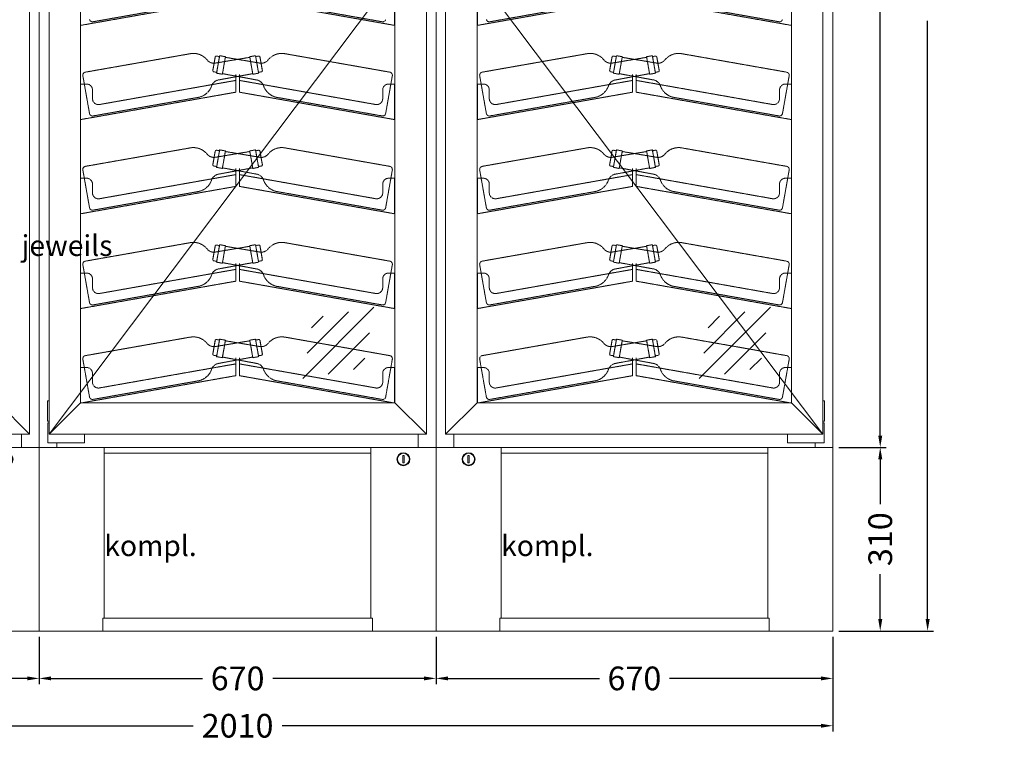
# Model space of a CAD drawing. Units: millimetres. Extents: x 7770 to 975806, y -37393 to 16511.
# Drawn here: x 21700 to 23362, y -14704 to -13486 of the extents above; entities that cross this region are included whole.
import ezdxf

# ---------------------------------------------------------------- set-up
doc = ezdxf.new("R2010")
doc.units = ezdxf.units.MM
doc.linetypes.add('AUSGEZOGEN', pattern=[0])
doc.linetypes.add('STRICHLINIE2', pattern=[9.525, 6.35, -3.175])
doc.layers.get('DEFPOINTS').update_dxf_attribs({"linetype": 'CONTINUOUS'})
for name, color, linetype, lineweight in [('A_BEMASSUNG', 1, 'CONTINUOUS', 13), ('A_HILFSLINIEN', 7, 'CONTINUOUS', 13), ('A_TEXT', 7, 'CONTINUOUS', 20), ('A_VOLL', 3, 'CONTINUOUS', 18), ('ZUBEHÖR', 40, 'CONTINUOUS', 13)]:
    doc.layers.add(name, color=color, linetype=linetype, lineweight=lineweight)
doc.styles.add('Arial_55', font='arial.ttf', dxfattribs={"height": 55})
doc.styles.get("Standard").update_dxf_attribs({"font": 'arial.ttf'})
doc.styles.add('STYLE1', font='arial.ttf')
doc.dimstyles.new('STANDARD_Bemassung', dxfattribs={"dimtxt": 40, "dimasz": 20, "dimexe": 10, "dimexo": 10, "dimgap": 15, "dimtad": 0, "dimdec": 0, "dimzin": 0, "dimdsep": 46, "dimtxsty": 'Standard', "dimcen": 0.09, "dimclrt": 7, "dimadec": 0, "dimazin": 0, "dimtfac": 1, "dimtdec": 0, "dimtmove": 2, "dimatfit": 3, "dimfxl": 0, "dimtolj": 1, "dimtzin": 0, "dimarcsym": 0})

# ---------------------------------------------------------------- blocks, each defined once
blk = doc.blocks.new('glassymbol')
at = {"layer": 'A_HILFSLINIEN', "linetype": 'AUSGEZOGEN', "lineweight": -3}
for p, q in [((-60.1, -60.1), (60.1, 60.1)), ((-52.5, -17.2), (17.2, 52.5)), ((-45, 25.7), (-25.7, 45)), ((-17.2, -52.5), (52.5, 17.2)), ((25.7, -45), (45, -25.7))]:
    blk.add_line(p, q, dxfattribs=at)
blk = doc.blocks.new('WKS-Front-Türanschlag-li')
at = {"layer": 'A_VOLL', "color": 5, "ltscale": 0.2}
blk.add_line((318.8, -1032), (-318.2, -1878), dxfattribs=at)
at = {"layer": 'A_VOLL'}
for p, q in [((-265, -1824.7), (-318.2, -1878)), ((265.5, -1824.7), (318.8, -1878))]:
    blk.add_line(p, q, dxfattribs=at)
at = {"layer": 'A_VOLL', "ltscale": 0.2}
for p, q in [((281, -1914), (279, -1914)), ((279, -1914), (279, -1926)), ((279, -1926), (281, -1926)), ((281, -1926), (281, -1914))]:
    blk.add_line(p, q, dxfattribs=at)
at = {"layer": 'A_VOLL'}
for points in [[(318.8, -186), (-318.2, -186), (-318.2, -1878), (318.8, -1878)], [(-265, -1824.7), (265.5, -1824.7), (265.5, -239.2), (-265, -239.2)]]:
    blk.add_lwpolyline(points, close=True, dxfattribs=at)
for points in [[(-318.2, -1855.7), (-320.7, -1855.7), (-320.7, -1821.3), (-318.2, -1821.3)], [(-258.4, -1878), (-258.4, -1892.5), (-320.2, -1892.5), (-320.2, -1858.5), (-318.2, -1858.5)], [(305, -1878), (305, -1900)], [(-305, -1892.5), (-305, -1900)]]:
    blk.add_lwpolyline(points, dxfattribs=at)
at = {"layer": 'A_VOLL', "ltscale": 0.2}
for radius in [11, 10]:
    blk.add_circle((280, -1920), radius, dxfattribs=at)
at = {"layer": 'A_BEMASSUNG'}
blk.add_blockref('glassymbol', (170, -1723.7), dxfattribs=at)
blk = doc.blocks.new('*U37')
at = {"layer": 'A_VOLL'}
blk.add_blockref('WKS-Front-Türanschlag-li', (0, 0), dxfattribs=at)
blk = doc.blocks.new('Installationsfach vorne')
at = {"layer": 'A_VOLL'}
for points in [[(-335, 0), (335, 0), (335, -310), (-335, -310)], [(-225, -10), (225, -10), (225, 0), (-225, 0)], [(225, -10), (-225, -10), (-225, -288.5), (225, -288.5)], [(227.5, -310), (-227.5, -310), (-227.5, -288.5), (227.5, -288.5)]]:
    blk.add_lwpolyline(points, close=True, dxfattribs=at)
blk = doc.blocks.new('*D90')
at = {"layer": 'A_BEMASSUNG', "color": 0, "lineweight": -2, "transparency": 16777216}
for p, q in [((21062.6, -14527.9), (21062.6, -14607.9)), ((21732.6, -14527.9), (21732.6, -14607.9)), ((21082.6, -14597.9), (21338.4, -14597.9)), ((21712.6, -14597.9), (21456.9, -14597.9))]:
    blk.add_line(p, q, dxfattribs=at)
at = {"layer": 'A_BEMASSUNG', "color": 0, "transparency": 16777216}
for points in [[(21082.6, -14594.6), (21082.6, -14601.2), (21062.6, -14597.9)], [(21712.6, -14594.6), (21712.6, -14601.2), (21732.6, -14597.9)]]:
    blk.add_solid(points, dxfattribs=at)
at = {"layer": 'DEFPOINTS', "color": 0, "transparency": 16777216}
for p in [(21062.6, -14517.9), (21732.6, -14517.9), (21062.6, -14597.9)]:
    blk.add_point(p, dxfattribs=at)
at = {"layer": 'A_BEMASSUNG', "color": 7, "transparency": 16777216, "insert": (21397.6, -14597.9), "char_height": 40, "attachment_point": 5}
blk.add_mtext('\\A1;670', dxfattribs=at)
blk = doc.blocks.new('WKS-Front-Türanschlag-re')
at = {"layer": 'A_VOLL', "color": 5, "ltscale": 0.2}
blk.add_line((-318.8, -1032), (318.2, -1878), dxfattribs=at)
at = {"layer": 'A_VOLL'}
for p, q in [((-265.5, -1824.7), (-318.8, -1878)), ((265, -1824.7), (318.2, -1878))]:
    blk.add_line(p, q, dxfattribs=at)
at = {"layer": 'A_VOLL', "ltscale": 0.2}
for p, q in [((-281, -1914), (-279, -1914)), ((-281, -1926), (-281, -1914)), ((-279, -1926), (-281, -1926)), ((-279, -1914), (-279, -1926))]:
    blk.add_line(p, q, dxfattribs=at)
at = {"layer": 'A_VOLL'}
for points in [[(-318.8, -186), (318.2, -186), (318.2, -1878), (-318.8, -1878)], [(265, -1824.7), (-265.5, -1824.7), (-265.5, -239.2), (265, -239.2)]]:
    blk.add_lwpolyline(points, close=True, dxfattribs=at)
for points in [[(318.2, -1855.7), (320.7, -1855.7), (320.7, -1821.3), (318.2, -1821.3)], [(258.4, -1878), (258.4, -1892.5), (320.2, -1892.5), (320.2, -1858.5), (318.2, -1858.5)], [(-305, -1878), (-305, -1900)], [(305, -1892.5), (305, -1900)]]:
    blk.add_lwpolyline(points, dxfattribs=at)
at = {"layer": 'A_VOLL', "ltscale": 0.2}
for radius in [11, 10]:
    blk.add_circle((-280, -1920), radius, dxfattribs=at)
at = {"layer": 'A_BEMASSUNG'}
blk.add_blockref('glassymbol', (169.4, -1723.7), dxfattribs=at)
blk = doc.blocks.new('*U36')
at = {"layer": 'A_VOLL'}
blk.add_blockref('WKS-Front-Türanschlag-re', (0, 0), dxfattribs=at)
blk = doc.blocks.new('*D98')
at = {"layer": 'A_BEMASSUNG', "color": 0, "lineweight": -2, "transparency": 16777216}
for p, q in [((23082.6, -14207.9), (23162.6, -14207.9)), ((23152.6, -14227.9), (23152.6, -14303.8)), ((23152.6, -14497.9), (23152.6, -14422.1)), ((23082.6, -14517.9), (23162.6, -14517.9))]:
    blk.add_line(p, q, dxfattribs=at)
at = {"layer": 'A_BEMASSUNG', "color": 0, "transparency": 16777216}
for points in [[(23149.3, -14227.9), (23156, -14227.9), (23152.6, -14207.9)], [(23149.3, -14497.9), (23156, -14497.9), (23152.6, -14517.9)]]:
    blk.add_solid(points, dxfattribs=at)
at = {"layer": 'DEFPOINTS', "color": 0, "transparency": 16777216}
for p in [(23072.6, -14207.9), (23152.6, -14207.9), (23072.6, -14517.9)]:
    blk.add_point(p, dxfattribs=at)
at = {"layer": 'A_BEMASSUNG', "color": 7, "transparency": 16777216, "insert": (23152.6, -14362.9), "char_height": 40, "attachment_point": 5, "rotation": 90}
blk.add_mtext('\\A1;310', dxfattribs=at)
blk = doc.blocks.new('*D99')
at = {"layer": 'A_BEMASSUNG', "color": 0, "lineweight": -2, "transparency": 16777216}
for p, q in [((23082.6, -12477.9), (23162.6, -12477.9)), ((23152.6, -12497.9), (23152.6, -13270.2)), ((23152.6, -14187.9), (23152.6, -13415.7)), ((23082.6, -14207.9), (23162.6, -14207.9))]:
    blk.add_line(p, q, dxfattribs=at)
at = {"layer": 'A_BEMASSUNG', "color": 0, "transparency": 16777216}
for points in [[(23149.3, -12497.9), (23156, -12497.9), (23152.6, -12477.9)], [(23149.3, -14187.9), (23156, -14187.9), (23152.6, -14207.9)]]:
    blk.add_solid(points, dxfattribs=at)
at = {"layer": 'DEFPOINTS', "color": 0, "transparency": 16777216}
for p in [(23072.6, -12477.9), (23152.6, -12477.9), (23072.6, -14207.9)]:
    blk.add_point(p, dxfattribs=at)
at = {"layer": 'A_BEMASSUNG', "color": 7, "transparency": 16777216, "insert": (23152.6, -13342.9), "char_height": 40, "attachment_point": 5, "rotation": 90}
blk.add_mtext('\\A1;1730', dxfattribs=at)
blk = doc.blocks.new('*D86')
at = {"layer": 'A_BEMASSUNG', "color": 0, "lineweight": -2, "transparency": 16777216}
for p, q in [((23082.6, -12307.9), (23242.6, -12307.9)), ((23232.6, -12327.9), (23232.6, -13337.9)), ((23232.6, -14497.9), (23232.6, -13487.9)), ((23082.6, -14517.9), (23242.6, -14517.9))]:
    blk.add_line(p, q, dxfattribs=at)
at = {"layer": 'A_BEMASSUNG', "color": 0, "transparency": 16777216}
for points in [[(23229.3, -12327.9), (23236, -12327.9), (23232.6, -12307.9)], [(23229.3, -14497.9), (23236, -14497.9), (23232.6, -14517.9)]]:
    blk.add_solid(points, dxfattribs=at)
at = {"layer": 'DEFPOINTS', "color": 0, "transparency": 16777216}
for p in [(23072.6, -12307.9), (23072.6, -14517.9), (23232.6, -14517.9)]:
    blk.add_point(p, dxfattribs=at)
at = {"layer": 'A_BEMASSUNG', "color": 7, "transparency": 16777216, "insert": (23232.6, -13412.9), "char_height": 40, "attachment_point": 5, "rotation": 90}
blk.add_mtext('\\A1;2210', dxfattribs=at)
blk = doc.blocks.new('A$Ce5f103c6')
at = {"layer": 'ZUBEHÖR', "color": 252, "linetype": 'STRICHLINIE2', "ltscale": 0.1}
for p, q in [((-265, -1127.7), (-265, -1187.7)), ((265, -1127.7), (265, -1187.7)), ((-3, -1141.5), (-265, -1187.7)), ((3, -1141.5), (265, -1187.7)), ((-66.9, -1150.3), (-244.2, -1181.6)), ((66.9, -1150.3), (244.2, -1181.6)), ((-79.9, -1235.5), (-257.2, -1266.7)), ((-37.8, -1241.1), (-41.8, -1263.8)), ((-41.8, -1263.8), (-37.8, -1241.1)), ((-36.6, -1251.2), (20.7, -1241.6)), ((-30.3, -1238.9), (-35.5, -1268.4)), ((-35.5, -1268.4), (-30.3, -1238.9)), ((-30.6, -1240.4), (-35.5, -1239.5)), ((-20.5, -1240.6), (-30.3, -1238.9)), ((-20.5, -1240.6), (-25.7, -1270.2)), ((-25.7, -1270.2), (-20.5, -1240.6)), ((36.6, -1251.2), (-20.7, -1241.6)), ((20.5, -1240.6), (30.3, -1238.9)), ((20.5, -1240.6), (25.7, -1270.2)), ((25.7, -1270.2), (20.5, -1240.6)), ((30.3, -1238.9), (35.5, -1268.4)), ((35.5, -1268.4), (30.3, -1238.9)), ((30.6, -1240.4), (35.5, -1239.5)), ((37.8, -1241.1), (41.8, -1263.8)), ((41.8, -1263.8), (37.8, -1241.1)), ((79.9, -1235.5), (257.2, -1266.7)), ((-261.3, -1272.5), (-250, -1336.5)), ((-35.3, -1266.9), (-40.2, -1266.1)), ((-25.7, -1270.2), (-35.5, -1268.4)), ((-31.5, -1279.7), (25.5, -1269.2)), ((31.5, -1279.7), (-25.5, -1269.2)), ((-3, -1270.5), (-3, -1300.5)), ((3, -1270.5), (3, -1300.5)), ((25.7, -1270.2), (35.5, -1268.4)), ((35.3, -1266.9), (40.2, -1266.1)), ((261.3, -1272.5), (250, -1336.5)), ((-265, -1286.7), (-265, -1346.7)), ((-265, -1286.7), (-255, -1286.7)), ((-3, -1280.6), (-233.3, -1321.3)), ((3, -1280.6), (233.3, -1321.3)), ((265, -1286.7), (255, -1286.7)), ((265, -1286.7), (265, -1346.7)), ((-3, -1300.5), (-265, -1346.7)), ((-245, -1296.7), (-245, -1311.4)), ((-66.9, -1309.3), (-244.2, -1340.6)), ((3, -1300.5), (265, -1346.7)), ((66.9, -1309.3), (244.2, -1340.6)), ((245, -1296.7), (245, -1311.4)), ((-79.9, -1394.5), (-257.2, -1425.7)), ((79.9, -1394.5), (257.2, -1425.7)), ((-37.8, -1400.1), (-41.8, -1422.8)), ((-41.8, -1422.8), (-37.8, -1400.1)), ((-36.6, -1410.2), (20.7, -1400.6)), ((-30.3, -1397.9), (-35.5, -1427.4)), ((-35.5, -1427.4), (-30.3, -1397.9)), ((-30.6, -1399.4), (-35.5, -1398.5)), ((-20.5, -1399.6), (-30.3, -1397.9)), ((-20.5, -1399.6), (-25.7, -1429.2)), ((-25.7, -1429.2), (-20.5, -1399.6)), ((36.6, -1410.2), (-20.7, -1400.6)), ((20.5, -1399.6), (30.3, -1397.9)), ((20.5, -1399.6), (25.7, -1429.2)), ((25.7, -1429.2), (20.5, -1399.6)), ((30.3, -1397.9), (35.5, -1427.4)), ((35.5, -1427.4), (30.3, -1397.9)), ((30.6, -1399.4), (35.5, -1398.5)), ((37.8, -1400.1), (41.8, -1422.8)), ((41.8, -1422.8), (37.8, -1400.1)), ((-35.3, -1425.9), (-40.2, -1425.1)), ((-25.7, -1429.2), (-35.5, -1427.4)), ((-31.5, -1438.7), (25.5, -1428.2)), ((31.5, -1438.7), (-25.5, -1428.2)), ((-3, -1429.5), (-3, -1459.5)), ((3, -1429.5), (3, -1459.5)), ((25.7, -1429.2), (35.5, -1427.4)), ((35.3, -1425.9), (40.2, -1425.1)), ((-265, -1445.7), (-265, -1505.7)), ((-265, -1445.7), (-255, -1445.7)), ((-261.3, -1431.5), (-250, -1495.5)), ((-3, -1439.6), (-233.3, -1480.3)), ((3, -1439.6), (233.3, -1480.3)), ((261.3, -1431.5), (250, -1495.5)), ((265, -1445.7), (255, -1445.7)), ((265, -1445.7), (265, -1505.7)), ((-3, -1459.5), (-265, -1505.7)), ((-245, -1455.7), (-245, -1470.4)), ((3, -1459.5), (265, -1505.7)), ((245, -1455.7), (245, -1470.4)), ((-66.9, -1468.3), (-244.2, -1499.6)), ((66.9, -1468.3), (244.2, -1499.6)), ((-79.9, -1554.5), (-257.2, -1585.7)), ((-37.8, -1560.1), (-41.8, -1582.8)), ((-41.8, -1582.8), (-37.8, -1560.1)), ((-36.6, -1570.2), (20.7, -1560.6)), ((-30.3, -1557.9), (-35.5, -1587.4)), ((-35.5, -1587.4), (-30.3, -1557.9)), ((-30.6, -1559.4), (-35.5, -1558.5)), ((-20.5, -1559.6), (-30.3, -1557.9)), ((-20.5, -1559.6), (-25.7, -1589.2)), ((-25.7, -1589.2), (-20.5, -1559.6)), ((36.6, -1570.2), (-20.7, -1560.6)), ((20.5, -1559.6), (30.3, -1557.9)), ((20.5, -1559.6), (25.7, -1589.2)), ((25.7, -1589.2), (20.5, -1559.6)), ((30.3, -1557.9), (35.5, -1587.4)), ((35.5, -1587.4), (30.3, -1557.9)), ((30.6, -1559.4), (35.5, -1558.5)), ((37.8, -1560.1), (41.8, -1582.8)), ((41.8, -1582.8), (37.8, -1560.1)), ((79.9, -1554.5), (257.2, -1585.7)), ((-261.3, -1591.5), (-250, -1655.5)), ((-35.3, -1585.9), (-40.2, -1585.1)), ((-25.7, -1589.2), (-35.5, -1587.4)), ((-31.5, -1598.7), (25.5, -1588.2)), ((31.5, -1598.7), (-25.5, -1588.2)), ((-3, -1589.5), (-3, -1619.5)), ((3, -1589.5), (3, -1619.5)), ((25.7, -1589.2), (35.5, -1587.4)), ((35.3, -1585.9), (40.2, -1585.1)), ((261.3, -1591.5), (250, -1655.5)), ((-265, -1605.7), (-265, -1665.7)), ((-265, -1605.7), (-255, -1605.7)), ((-3, -1599.6), (-233.3, -1640.3)), ((3, -1599.6), (233.3, -1640.3)), ((265, -1605.7), (255, -1605.7)), ((265, -1605.7), (265, -1665.7)), ((-3, -1619.5), (-265, -1665.7)), ((-245, -1615.7), (-245, -1630.4)), ((-66.9, -1628.3), (-244.2, -1659.6)), ((3, -1619.5), (265, -1665.7)), ((66.9, -1628.3), (244.2, -1659.6)), ((245, -1615.7), (245, -1630.4)), ((-79.9, -1713.9), (-257.2, -1745.2)), ((-37.8, -1719.6), (-41.8, -1742.2)), ((-41.8, -1742.2), (-37.8, -1719.6)), ((-36.6, -1729.7), (20.7, -1720.1)), ((-30.3, -1717.4), (-35.5, -1746.9)), ((-35.5, -1746.9), (-30.3, -1717.4)), ((-30.6, -1718.8), (-35.5, -1718)), ((-20.5, -1719.1), (-30.3, -1717.4)), ((-20.5, -1719.1), (-25.7, -1748.6)), ((-25.7, -1748.6), (-20.5, -1719.1)), ((36.6, -1729.7), (-20.7, -1720.1)), ((20.5, -1719.1), (30.3, -1717.4)), ((20.5, -1719.1), (25.7, -1748.6)), ((25.7, -1748.6), (20.5, -1719.1)), ((30.3, -1717.4), (35.5, -1746.9)), ((35.5, -1746.9), (30.3, -1717.4)), ((30.6, -1718.8), (35.5, -1718)), ((37.8, -1719.6), (41.8, -1742.2)), ((41.8, -1742.2), (37.8, -1719.6)), ((79.9, -1713.9), (257.2, -1745.2)), ((-35.3, -1745.4), (-40.2, -1744.6)), ((35.3, -1745.4), (40.2, -1744.6)), ((-261.3, -1751), (-250, -1815)), ((-3, -1759.1), (-233.3, -1799.7)), ((-25.7, -1748.6), (-35.5, -1746.9)), ((-31.5, -1758.2), (25.5, -1747.6)), ((31.5, -1758.2), (-25.5, -1747.6)), ((-3, -1749), (-3, -1779)), ((3, -1749), (3, -1779)), ((3, -1759.1), (233.3, -1799.7)), ((25.7, -1748.6), (35.5, -1746.9)), ((261.3, -1751), (250, -1815)), ((-265, -1765.2), (-265, -1825.2)), ((-265, -1765.2), (-255, -1765.2)), ((-245, -1775.2), (-245, -1789.9)), ((245, -1775.2), (245, -1789.9)), ((265, -1765.2), (255, -1765.2)), ((265, -1765.2), (265, -1825.2)), ((-3, -1779), (-265, -1825.2)), ((-66.9, -1787.8), (-244.2, -1819.1)), ((3, -1779), (265, -1825.2)), ((66.9, -1787.8), (244.2, -1819.1))]:
    blk.add_line(p, q, dxfattribs=at)
for centre, radius, start, end in [((-245, -1176.7), 5, 190, 280), ((245, -1176.7), 5, 260, 350), ((-74.7, -1265), 30, 39.2413, 100), ((-39.9, -1236.6), 15, 219.2413, 282.8061), ((-35.9, -1241.5), 2, 80, 170), ((35.9, -1241.5), 2, 10, 100), ((39.9, -1236.6), 15, 257.1939, 320.7587), ((74.7, -1265), 30, 80, 140.7587), ((-256.3, -1271.7), 5, 100, 190), ((-29.6, -1294.6), 15, 97.1939, 160.7587), ((-39.9, -1264.1), 2, 170, 260), ((29.6, -1294.6), 15, 19.2413, 82.8061), ((39.9, -1264.1), 2, 280, 10), ((256.3, -1271.7), 5, 350, 80), ((-255, -1296.7), 10, 0, 90), ((-72.1, -1279.8), 30, 280, 340.7587), ((72.1, -1279.8), 30, 199.2413, 260), ((255, -1296.7), 10, 90, 180), ((-235, -1311.4), 10, 180, 280), ((235, -1311.4), 10, 260, 0), ((-245, -1335.7), 5, 190, 280), ((245, -1335.7), 5, 260, 350), ((-74.7, -1424), 30, 39.2413, 100), ((74.7, -1424), 30, 80, 140.7587), ((-39.9, -1395.6), 15, 219.2413, 282.8061), ((-35.9, -1400.5), 2, 80, 170), ((35.9, -1400.5), 2, 10, 100), ((39.9, -1395.6), 15, 257.1939, 320.7587), ((-256.3, -1430.7), 5, 100, 190), ((-39.9, -1423.1), 2, 170, 260), ((39.9, -1423.1), 2, 280, 10), ((256.3, -1430.7), 5, 350, 80), ((-255, -1455.7), 10, 0, 90), ((-29.6, -1453.6), 15, 97.1939, 160.7587), ((29.6, -1453.6), 15, 19.2413, 82.8061), ((255, -1455.7), 10, 90, 180), ((-72.1, -1438.8), 30, 280, 340.7587), ((72.1, -1438.8), 30, 199.2413, 260), ((-235, -1470.4), 10, 180, 280), ((235, -1470.4), 10, 260, 0), ((-245, -1494.7), 5, 190, 280), ((245, -1494.7), 5, 260, 350), ((-74.7, -1584), 30, 39.2413, 100), ((-35.9, -1560.5), 2, 80, 170), ((35.9, -1560.5), 2, 10, 100), ((74.7, -1584), 30, 80, 140.7587), ((-39.9, -1555.6), 15, 219.2413, 282.8061), ((39.9, -1555.6), 15, 257.1939, 320.7587), ((-256.3, -1590.7), 5, 100, 190), ((-39.9, -1583.1), 2, 170, 260), ((39.9, -1583.1), 2, 280, 10), ((256.3, -1590.7), 5, 350, 80), ((-255, -1615.7), 10, 0, 90), ((-72.1, -1598.8), 30, 280, 340.7587), ((-29.6, -1613.6), 15, 97.1939, 160.7587), ((29.6, -1613.6), 15, 19.2413, 82.8061), ((72.1, -1598.8), 30, 199.2413, 260), ((255, -1615.7), 10, 90, 180), ((-235, -1630.4), 10, 180, 280), ((235, -1630.4), 10, 260, 0), ((-245, -1654.7), 5, 190, 280), ((245, -1654.7), 5, 260, 350), ((-74.7, -1743.5), 30, 39.2413, 100), ((-39.9, -1715), 15, 219.2413, 282.8061), ((-35.9, -1719.9), 2, 80, 170), ((35.9, -1719.9), 2, 10, 100), ((39.9, -1715), 15, 257.1939, 320.7587), ((74.7, -1743.5), 30, 80, 140.7587), ((-256.3, -1750.1), 5, 100, 190), ((-39.9, -1742.6), 2, 170, 260), ((39.9, -1742.6), 2, 280, 10), ((256.3, -1750.1), 5, 350, 80), ((-29.6, -1773.1), 15, 97.1939, 160.7587), ((29.6, -1773.1), 15, 19.2413, 82.8061), ((-255, -1775.2), 10, 0, 90), ((-72.1, -1758.3), 30, 280, 340.7587), ((72.1, -1758.3), 30, 199.2413, 260), ((255, -1775.2), 10, 90, 180), ((-235, -1789.9), 10, 180, 280), ((235, -1789.9), 10, 260, 0), ((-245, -1814.1), 5, 190, 280), ((245, -1814.1), 5, 260, 350)]:
    blk.add_arc(centre, radius, start, end, dxfattribs=at)
blk = doc.blocks.new('*D102')
at = {"layer": 'A_BEMASSUNG', "color": 0, "lineweight": -2, "transparency": 16777216}
for p, q in [((22402.6, -14527.9), (22402.6, -14607.9)), ((23072.6, -14527.9), (23072.6, -14607.9)), ((22422.6, -14597.9), (22678.4, -14597.9)), ((23052.6, -14597.9), (22796.9, -14597.9))]:
    blk.add_line(p, q, dxfattribs=at)
at = {"layer": 'A_BEMASSUNG', "color": 0, "transparency": 16777216}
for points in [[(22422.6, -14594.6), (22422.6, -14601.2), (22402.6, -14597.9)], [(23052.6, -14594.6), (23052.6, -14601.2), (23072.6, -14597.9)]]:
    blk.add_solid(points, dxfattribs=at)
at = {"layer": 'DEFPOINTS', "color": 0, "transparency": 16777216}
for p in [(22402.6, -14517.9), (23072.6, -14517.9), (23072.6, -14597.9)]:
    blk.add_point(p, dxfattribs=at)
at = {"layer": 'A_BEMASSUNG', "color": 7, "transparency": 16777216, "insert": (22737.6, -14597.9), "char_height": 40, "attachment_point": 5}
blk.add_mtext('\\A1;670', dxfattribs=at)
blk = doc.blocks.new('*D88')
at = {"layer": 'A_BEMASSUNG', "color": 0, "lineweight": -2, "transparency": 16777216}
for p, q in [((21062.6, -14527.9), (21062.6, -14687.8)), ((23072.6, -14527.9), (23072.6, -14687.8)), ((21082.6, -14677.8), (21992.6, -14677.8)), ((23052.6, -14677.8), (22142.6, -14677.8))]:
    blk.add_line(p, q, dxfattribs=at)
at = {"layer": 'A_BEMASSUNG', "color": 0, "transparency": 16777216}
for points in [[(21082.6, -14674.5), (21082.6, -14681.2), (21062.6, -14677.8)], [(23052.6, -14674.5), (23052.6, -14681.2), (23072.6, -14677.8)]]:
    blk.add_solid(points, dxfattribs=at)
at = {"layer": 'DEFPOINTS', "color": 0, "transparency": 16777216}
for p in [(21062.6, -14517.9), (23072.6, -14517.9), (23072.6, -14677.8)]:
    blk.add_point(p, dxfattribs=at)
at = {"layer": 'A_BEMASSUNG', "color": 7, "transparency": 16777216, "insert": (22067.6, -14677.8), "char_height": 40, "attachment_point": 5}
blk.add_mtext('\\A1;2010', dxfattribs=at)
blk = doc.blocks.new('*D105')
at = {"layer": 'A_BEMASSUNG', "color": 0, "lineweight": -2, "transparency": 16777216}
for p, q in [((21732.6, -14527.9), (21732.6, -14607.9)), ((22402.6, -14527.9), (22402.6, -14607.9)), ((21752.6, -14597.9), (22008.4, -14597.9)), ((22382.6, -14597.9), (22126.9, -14597.9))]:
    blk.add_line(p, q, dxfattribs=at)
at = {"layer": 'A_BEMASSUNG', "color": 0, "transparency": 16777216}
for points in [[(21752.6, -14594.6), (21752.6, -14601.2), (21732.6, -14597.9)], [(22382.6, -14594.6), (22382.6, -14601.2), (22402.6, -14597.9)]]:
    blk.add_solid(points, dxfattribs=at)
at = {"layer": 'DEFPOINTS', "color": 0, "transparency": 16777216}
for p in [(21732.6, -14517.9), (22402.6, -14517.9), (22402.6, -14597.9)]:
    blk.add_point(p, dxfattribs=at)
at = {"layer": 'A_BEMASSUNG', "color": 7, "transparency": 16777216, "insert": (22067.6, -14597.9), "char_height": 40, "attachment_point": 5}
blk.add_mtext('\\A1;670', dxfattribs=at)

msp = doc.modelspace()

# ---------------------------------------------------------------- linework, layer by layer
at = {"layer": 'A_VOLL'}
for points in [[(21062.6, -12477.9), (21732.6, -12477.9), (21732.6, -14207.9), (21062.6, -14207.9)], [(21732.6, -12477.9), (22402.6, -12477.9), (22402.6, -14207.9), (21732.6, -14207.9)], [(22402.6, -12477.9), (23072.6, -12477.9), (23072.6, -14207.9), (22402.6, -14207.9)]]:
    msp.add_lwpolyline(points, close=True, dxfattribs=at)

# ---------------------------------------------------------------- block references
for name, p in [('*U37', (21397.6, -12307.9)), ('*U37', (22067.6, -12307.9)), ('*U36', (22737.6, -12307.9))]:
    msp.add_blockref(name, p, dxfattribs=at)
at = {"layer": 'A_VOLL', "color": 6}
for name, p in [('A$Ce5f103c6', (22067.6, -12307.9)), ('A$Ce5f103c6', (22737.6, -12307.9)), ('Installationsfach vorne', (21397.6, -14207.9)), ('Installationsfach vorne', (22067.6, -14207.9)), ('Installationsfach vorne', (22737.6, -14207.9))]:
    msp.add_blockref(name, p, dxfattribs=at)

# ---------------------------------------------------------------- texts
at = {"layer": 'A_TEXT', "char_height": 35, "attachment_point": 1}
for s, width, gutter_width, insert, style in [('\\pi198.07998;Verschiedene\\P\\pi173.53701;Auflagesysteme\\P\\pi232.72186;stehen zur\\P\\pi222.19321;Verfügung !\\P\\pi0;\\P\\pi140;- Schrägauflage\\P- HZ 1 - Auflage\\P- HZ 2 - Auflage\\P- Auflagebord WKS\\P- Kleingebindekorb\\P\\pi0;\\P\\pi148.34942;jeweils als Auszug\\P\\pi246.93912;oder zum\\P\\pi246.79587;Einrasten\\P\\pi251.17684;erhältlich', 692.92, 250, (16510.7, -12799.6), 'STYLE1'), ('\\pi128.8813;IF kompl.', 450, 150, (21172.6, -14298), 'Arial_55'), ('\\pi128.8813;IF kompl.', 450, 150, (21842.6, -14298), 'Arial_55'), ('\\pi128.8813;IF kompl.', 450, 150, (22512.6, -14298), 'Arial_55')]:
    msp.add_mtext_dynamic_manual_height_columns(s, width=width, gutter_width=gutter_width, heights=[0], dxfattribs=dict(at, insert=insert, style=style))

# ---------------------------------------------------------------- dimensions: what is measured, and where the dimension line sits
at = {"layer": 'A_BEMASSUNG'}
for base, p1, p2, picture, middle in [((23232.6, -14517.9), (23072.6, -12307.9), (23072.6, -14517.9), '*D86', (23232.6, -13412.9)), ((23152.6, -12477.9), (23072.6, -14207.9), (23072.6, -12477.9), '*D99', (23152.6, -13342.9)), ((23152.6, -14207.9), (23072.6, -14517.9), (23072.6, -14207.9), '*D98', (23152.6, -14362.9))]:
    dim = msp.add_linear_dim(base=base, p1=p1, p2=p2, angle=90, dimstyle='STANDARD_Bemassung', dxfattribs=at)
    dim.commit()
    dim.dimension.update_dxf_attribs({"geometry": picture, "text_midpoint": middle})
for base, p1, p2, picture, middle in [((21062.6, -14597.9), (21732.6, -14517.9), (21062.6, -14517.9), '*D90', (21397.6, -14597.9)), ((23072.6, -14677.8), (21062.6, -14517.9), (23072.6, -14517.9), '*D88', (22067.6, -14677.8)), ((22402.6, -14597.9), (21732.6, -14517.9), (22402.6, -14517.9), '*D105', (22067.6, -14597.9)), ((23072.6, -14597.9), (22402.6, -14517.9), (23072.6, -14517.9), '*D102', (22737.6, -14597.9))]:
    dim = msp.add_linear_dim(base=base, p1=p1, p2=p2, dimstyle='STANDARD_Bemassung', dxfattribs=at)
    dim.commit()
    dim.dimension.update_dxf_attribs({"geometry": picture, "text_midpoint": middle})

doc.saveas('drawing.dxf')
